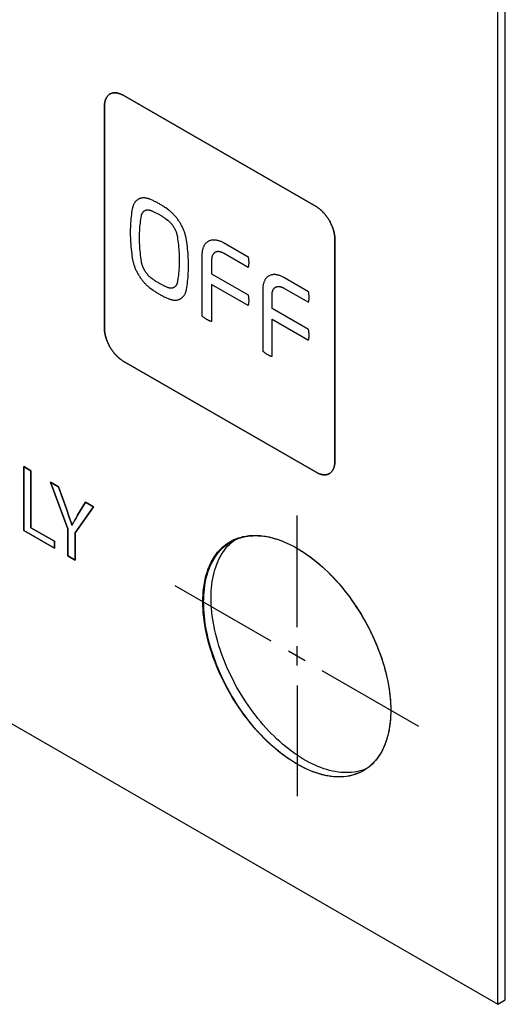
# Model space of a CAD drawing. Units: millimetres. Extents: x -348 to 110, y -242 to 224.
# Drawn here: x -270 to -251, y 73 to 110 of the extents above; entities that cross this region are included whole.
import ezdxf

# ---------------------------------------------------------------- set-up
doc = ezdxf.new("R2010")
doc.units = ezdxf.units.MM
doc.header["$LTSCALE"] = 16.335
doc.layers.get('0').update_dxf_attribs({"linetype": 'CONTINUOUS'})
for name, color, linetype in [('ASSI', 7, 'CONTINUOUS'), ('CURVE', 7, 'CONTINUOUS'), ('INTFCLR_4', 7, 'CONTINUOUS')]:
    doc.layers.add(name, color=color, linetype=linetype)

msp = doc.modelspace()

# ---------------------------------------------------------------- linework, layer by layer
at = {"color": 7, "linetype": 'CONTINUOUS', "true_color": 0x231f20}
for p, q in [((-251.503, 73.207), (-251.503, 167.912)), ((-347.591, 128.687), (-251.503, 73.207)), ((-269.399, 91.116), (-269.399, 93.526)), ((-269.399, 93.526), (-269.126, 93.368)), ((-269.126, 93.368), (-269.126, 91.219)), ((-269.126, 91.219), (-268.235, 90.705)), ((-268.235, 90.444), (-269.399, 91.116)), ((-268.235, 90.705), (-268.235, 90.444))]:
    msp.add_line(p, q, dxfattribs=at)
at = {"layer": 'ASSI', "color": 7, "linetype": 'CONTINUOUS'}
for p, q in [((-251.503, 73.207), (-251.503, 167.912)), ((-251.221, 73.37), (-251.221, 168.076)), ((-347.591, 128.687), (-251.503, 73.207)), ((-261.57, 90.647), (-261.499, 90.706)), ((-261.499, 90.706), (-261.431, 90.758)), ((-251.503, 73.207), (-251.221, 73.37))]:
    msp.add_line(p, q, dxfattribs=at)
for points in [[(-261.574, 90.685), (-261.554, 90.696), (-261.473, 90.739), (-261.39, 90.777), (-261.304, 90.811), (-261.216, 90.84), (-261.125, 90.864), (-261.033, 90.884), (-260.939, 90.9), (-260.843, 90.911), (-260.745, 90.917), (-260.645, 90.919), (-260.544, 90.916), (-260.441, 90.909), (-260.337, 90.897), (-260.232, 90.88), (-260.125, 90.859), (-260.018, 90.834), (-259.909, 90.803), (-259.8, 90.769), (-259.69, 90.73), (-259.579, 90.686), (-259.468, 90.638), (-259.356, 90.586), (-259.245, 90.53), (-259.133, 90.469), (-259.02, 90.405), (-258.908, 90.336), (-258.797, 90.263), (-258.685, 90.186), (-258.574, 90.106), (-258.463, 90.021), (-258.353, 89.933), (-258.244, 89.842), (-258.135, 89.747), (-258.028, 89.648), (-257.921, 89.546), (-257.816, 89.441), (-257.712, 89.333), (-257.609, 89.222), (-257.508, 89.108), (-257.408, 88.991), (-257.31, 88.871), (-257.214, 88.749), (-257.12, 88.625), (-257.028, 88.498), (-256.937, 88.369), (-256.849, 88.238), (-256.763, 88.106), (-256.68, 87.971), (-256.599, 87.835), (-256.52, 87.697), (-256.444, 87.559), (-256.371, 87.418), (-256.3, 87.277), (-256.232, 87.135), (-256.167, 86.992), (-256.105, 86.848), (-256.046, 86.704), (-255.99, 86.56), (-255.937, 86.415), (-255.887, 86.27), (-255.84, 86.126), (-255.797, 85.981), (-255.757, 85.837), (-255.721, 85.694), (-255.687, 85.551), (-255.657, 85.409), (-255.631, 85.268), (-255.608, 85.128), (-255.589, 84.99), (-255.573, 84.852), (-255.56, 84.716), (-255.551, 84.582), (-255.546, 84.45), (-255.544, 84.319)], [(-262.609, 88.398), (-262.607, 88.527), (-262.602, 88.653), (-262.593, 88.777), (-262.58, 88.898), (-262.564, 89.017), (-262.545, 89.133), (-262.522, 89.247), (-262.495, 89.357), (-262.466, 89.465), (-262.432, 89.569), (-262.396, 89.67), (-262.356, 89.768), (-262.312, 89.863), (-262.266, 89.953), (-262.216, 90.041), (-262.163, 90.124), (-262.107, 90.204), (-262.048, 90.28), (-261.986, 90.352), (-261.921, 90.42), (-261.853, 90.483), (-261.782, 90.543), (-261.709, 90.598), (-261.633, 90.65), (-261.574, 90.685)], [(-262.326, 88.562), (-262.324, 88.69), (-262.319, 88.817), (-262.31, 88.94), (-262.297, 89.062), (-262.281, 89.181), (-262.262, 89.297), (-262.239, 89.41), (-262.213, 89.521), (-262.183, 89.628), (-262.15, 89.733), (-262.113, 89.834), (-262.073, 89.932), (-262.03, 90.026), (-261.983, 90.117), (-261.933, 90.204), (-261.88, 90.287), (-261.824, 90.367), (-261.765, 90.443), (-261.703, 90.515), (-261.638, 90.583), (-261.57, 90.647)], [(-256.48, 82.104), (-256.566, 82.071), (-256.654, 82.042), (-256.745, 82.017), (-256.837, 81.997), (-256.931, 81.981), (-257.027, 81.97), (-257.125, 81.964), (-257.225, 81.962), (-257.326, 81.965), (-257.429, 81.972), (-257.533, 81.984), (-257.638, 82.001), (-257.745, 82.022), (-257.852, 82.048), (-257.961, 82.078), (-258.07, 82.112), (-258.18, 82.152), (-258.291, 82.195), (-258.402, 82.243), (-258.514, 82.295), (-258.626, 82.351), (-258.738, 82.412), (-258.85, 82.477), (-258.962, 82.545), (-259.073, 82.618), (-259.185, 82.695), (-259.296, 82.775), (-259.407, 82.86), (-259.517, 82.948), (-259.626, 83.039), (-259.735, 83.135), (-259.842, 83.233), (-259.949, 83.335), (-260.054, 83.44), (-260.158, 83.548), (-260.261, 83.659), (-260.362, 83.774), (-260.462, 83.89), (-260.56, 84.01), (-260.656, 84.132), (-260.75, 84.256), (-260.843, 84.383), (-260.933, 84.512), (-261.021, 84.643), (-261.107, 84.775), (-261.19, 84.91), (-261.271, 85.046), (-261.35, 85.184), (-261.426, 85.323), (-261.499, 85.463), (-261.57, 85.604), (-261.638, 85.746), (-261.703, 85.889), (-261.765, 86.033), (-261.824, 86.177), (-261.88, 86.322), (-261.933, 86.466), (-261.983, 86.611), (-262.03, 86.755), (-262.073, 86.9), (-262.113, 87.044), (-262.15, 87.187), (-262.183, 87.33), (-262.213, 87.472), (-262.239, 87.613), (-262.262, 87.753), (-262.281, 87.892), (-262.297, 88.029), (-262.31, 88.165), (-262.319, 88.299), (-262.324, 88.431), (-262.326, 88.562)], [(-256.579, 82.033), (-256.599, 82.022), (-256.68, 81.979), (-256.763, 81.941), (-256.849, 81.907), (-256.937, 81.878), (-257.028, 81.854), (-257.12, 81.834), (-257.214, 81.818), (-257.31, 81.807), (-257.408, 81.801), (-257.508, 81.799), (-257.609, 81.802), (-257.712, 81.809), (-257.816, 81.821), (-257.921, 81.838), (-258.028, 81.859), (-258.135, 81.884), (-258.244, 81.915), (-258.353, 81.949), (-258.463, 81.988), (-258.574, 82.032), (-258.685, 82.079), (-258.797, 82.132), (-258.908, 82.188), (-259.02, 82.249), (-259.133, 82.313), (-259.245, 82.382), (-259.356, 82.455), (-259.468, 82.532), (-259.579, 82.612), (-259.69, 82.696), (-259.8, 82.785), (-259.909, 82.876), (-260.018, 82.971), (-260.125, 83.07), (-260.232, 83.172), (-260.337, 83.277), (-260.441, 83.385), (-260.544, 83.496), (-260.645, 83.61), (-260.745, 83.727), (-260.843, 83.847), (-260.939, 83.969), (-261.033, 84.093), (-261.125, 84.22), (-261.216, 84.348), (-261.304, 84.479), (-261.39, 84.612), (-261.473, 84.747), (-261.554, 84.883), (-261.633, 85.02), (-261.709, 85.159), (-261.782, 85.3), (-261.853, 85.441), (-261.921, 85.583), (-261.986, 85.726), (-262.048, 85.87), (-262.107, 86.014), (-262.163, 86.158), (-262.216, 86.303), (-262.266, 86.447), (-262.312, 86.592), (-262.356, 86.737), (-262.396, 86.88), (-262.432, 87.024), (-262.466, 87.167), (-262.495, 87.309), (-262.522, 87.45), (-262.545, 87.59), (-262.564, 87.728), (-262.58, 87.866), (-262.593, 88.002), (-262.602, 88.135), (-262.607, 88.268), (-262.609, 88.398)], [(-255.544, 84.319), (-255.546, 84.191), (-255.551, 84.065), (-255.56, 83.941), (-255.573, 83.82), (-255.589, 83.701), (-255.608, 83.584), (-255.631, 83.471), (-255.657, 83.36), (-255.687, 83.253), (-255.721, 83.149), (-255.757, 83.047), (-255.797, 82.95), (-255.84, 82.855), (-255.887, 82.764), (-255.937, 82.677), (-255.99, 82.594), (-256.046, 82.514), (-256.105, 82.438), (-256.167, 82.366), (-256.232, 82.298), (-256.3, 82.235), (-256.371, 82.175), (-256.444, 82.12), (-256.52, 82.068), (-256.579, 82.033)]]:
    msp.add_lwpolyline(points, dxfattribs=at)
at = {"layer": 'CURVE', "color": 250, "linetype": 'CONTINUOUS'}
for p, q in [((-258.362, 103.353), (-265.645, 107.559)), ((-266.352, 107.151), (-266.352, 98.741)), ((-257.655, 93.719), (-257.655, 102.129)), ((-265.645, 97.517), (-258.362, 93.311)), ((-269.399, 93.526), (-269.399, 91.116)), ((-269.126, 93.368), (-269.399, 93.526)), ((-269.126, 91.219), (-269.126, 93.368)), ((-268.392, 92.944), (-267.73, 91.175)), ((-268.083, 92.766), (-268.392, 92.944)), ((-267.789, 91.931), (-268.083, 92.766)), ((-267.681, 91.616), (-267.789, 91.931)), ((-267.457, 91.021), (-266.76, 92.002)), ((-267.063, 92.177), (-267.364, 91.686)), ((-266.76, 92.002), (-267.063, 92.177)), ((-267.647, 91.515), (-267.681, 91.616)), ((-267.364, 91.686), (-267.395, 91.635)), ((-268.235, 90.705), (-269.126, 91.219)), ((-267.73, 91.175), (-267.73, 90.152)), ((-267.575, 91.31), (-267.581, 91.314)), ((-269.399, 91.116), (-268.235, 90.444)), ((-267.457, 89.995), (-267.457, 91.021)), ((-268.235, 90.444), (-268.235, 90.705)), ((-267.73, 90.152), (-267.457, 89.995))]:
    msp.add_line(p, q, dxfattribs=at)
for points in [[(-265.645, 107.559), (-265.667, 107.571), (-265.688, 107.582), (-265.71, 107.593), (-265.732, 107.602), (-265.754, 107.611), (-265.775, 107.619), (-265.797, 107.626), (-265.818, 107.633), (-265.84, 107.638), (-265.861, 107.643), (-265.882, 107.647), (-265.903, 107.65), (-265.923, 107.652), (-265.944, 107.653), (-265.964, 107.654), (-265.984, 107.653), (-266.003, 107.652), (-266.023, 107.65), (-266.041, 107.646), (-266.06, 107.642), (-266.078, 107.637), (-266.095, 107.631), (-266.112, 107.625), (-266.129, 107.617), (-266.145, 107.608), (-266.16, 107.599), (-266.175, 107.588), (-266.19, 107.577), (-266.204, 107.565), (-266.217, 107.551), (-266.23, 107.538), (-266.242, 107.523), (-266.253, 107.507), (-266.264, 107.491), (-266.275, 107.474), (-266.284, 107.457), (-266.293, 107.438), (-266.302, 107.419), (-266.31, 107.4), (-266.317, 107.38), (-266.323, 107.359), (-266.329, 107.338), (-266.335, 107.316), (-266.339, 107.294), (-266.343, 107.271), (-266.346, 107.248), (-266.349, 107.224), (-266.35, 107.2), (-266.351, 107.175), (-266.352, 107.151)], [(-257.655, 102.129), (-257.655, 102.154), (-257.656, 102.18), (-257.658, 102.206), (-257.66, 102.233), (-257.664, 102.26), (-257.668, 102.287), (-257.672, 102.314), (-257.677, 102.342), (-257.683, 102.37), (-257.69, 102.399), (-257.697, 102.427), (-257.705, 102.456), (-257.713, 102.484), (-257.722, 102.513), (-257.732, 102.542), (-257.742, 102.571), (-257.753, 102.6), (-257.765, 102.628), (-257.777, 102.657), (-257.79, 102.686), (-257.803, 102.714), (-257.817, 102.742), (-257.831, 102.77), (-257.846, 102.798), (-257.862, 102.826), (-257.878, 102.853), (-257.895, 102.88), (-257.912, 102.906), (-257.929, 102.932), (-257.947, 102.958), (-257.966, 102.984), (-257.984, 103.008), (-258.003, 103.033), (-258.023, 103.057), (-258.043, 103.08), (-258.063, 103.103), (-258.083, 103.125), (-258.104, 103.147), (-258.125, 103.168), (-258.146, 103.188), (-258.167, 103.208), (-258.188, 103.227), (-258.21, 103.246), (-258.231, 103.263), (-258.253, 103.28), (-258.275, 103.297), (-258.297, 103.312), (-258.318, 103.327), (-258.34, 103.34), (-258.362, 103.353)], [(-266.352, 98.741), (-266.351, 98.716), (-266.35, 98.69), (-266.349, 98.664), (-266.346, 98.637), (-266.343, 98.611), (-266.339, 98.583), (-266.335, 98.556), (-266.329, 98.528), (-266.323, 98.5), (-266.317, 98.472), (-266.31, 98.443), (-266.302, 98.415), (-266.293, 98.386), (-266.284, 98.357), (-266.275, 98.328), (-266.264, 98.299), (-266.253, 98.271), (-266.242, 98.242), (-266.23, 98.213), (-266.217, 98.184), (-266.204, 98.156), (-266.19, 98.128), (-266.175, 98.1), (-266.16, 98.072), (-266.145, 98.044), (-266.129, 98.017), (-266.112, 97.99), (-266.095, 97.964), (-266.078, 97.938), (-266.06, 97.912), (-266.041, 97.887), (-266.023, 97.862), (-266.003, 97.837), (-265.984, 97.814), (-265.964, 97.79), (-265.944, 97.767), (-265.923, 97.745), (-265.903, 97.723), (-265.882, 97.702), (-265.861, 97.682), (-265.84, 97.662), (-265.818, 97.643), (-265.797, 97.624), (-265.775, 97.607), (-265.754, 97.59), (-265.732, 97.573), (-265.71, 97.558), (-265.688, 97.543), (-265.667, 97.53), (-265.645, 97.517)], [(-258.362, 93.311), (-258.34, 93.299), (-258.318, 93.288), (-258.297, 93.277), (-258.275, 93.268), (-258.253, 93.259), (-258.231, 93.251), (-258.21, 93.244), (-258.188, 93.237), (-258.167, 93.232), (-258.146, 93.227), (-258.125, 93.223), (-258.104, 93.22), (-258.083, 93.218), (-258.063, 93.217), (-258.043, 93.217), (-258.023, 93.217), (-258.003, 93.218), (-257.984, 93.221), (-257.966, 93.224), (-257.947, 93.228), (-257.929, 93.233), (-257.912, 93.239), (-257.895, 93.246), (-257.878, 93.253), (-257.862, 93.262), (-257.846, 93.272), (-257.831, 93.282), (-257.817, 93.293), (-257.803, 93.306), (-257.79, 93.319), (-257.777, 93.333), (-257.765, 93.347), (-257.753, 93.363), (-257.742, 93.379), (-257.732, 93.396), (-257.722, 93.413), (-257.713, 93.432), (-257.705, 93.451), (-257.697, 93.47), (-257.69, 93.49), (-257.683, 93.511), (-257.677, 93.532), (-257.672, 93.554), (-257.668, 93.576), (-257.664, 93.599), (-257.66, 93.622), (-257.658, 93.646), (-257.656, 93.67), (-257.655, 93.695), (-257.655, 93.719)], [(-267.395, 91.635), (-267.425, 91.584), (-267.456, 91.533)], [(-267.581, 91.314), (-267.597, 91.364), (-267.613, 91.414), (-267.647, 91.515)], [(-267.456, 91.533), (-267.471, 91.507), (-267.486, 91.482), (-267.501, 91.456), (-267.515, 91.429), (-267.53, 91.403), (-267.539, 91.385), (-267.548, 91.366), (-267.557, 91.348), (-267.566, 91.329), (-267.575, 91.31)]]:
    msp.add_lwpolyline(points, dxfattribs=at)
at = {"layer": 'INTFCLR_4', "color": 250, "linetype": 'CONTINUOUS'}
for p, q in [((-265.645, 107.559), (-258.362, 103.353)), ((-266.352, 98.741), (-266.352, 107.151)), ((-264.517, 103.578), (-264.638, 103.63)), ((-264.586, 103.2), (-264.514, 103.17)), ((-263.92, 103.216), (-264.041, 103.303)), ((-264.045, 102.899), (-263.972, 102.846)), ((-261.864, 101.993), (-260.929, 101.453)), ((-257.655, 102.129), (-257.655, 93.719)), ((-260.929, 101.051), (-261.864, 101.593)), ((-262.66, 99.21), (-262.66, 101.534)), ((-262.307, 101.331), (-262.307, 100.817)), ((-264.514, 100.599), (-264.586, 100.651)), ((-262.307, 100.817), (-260.929, 100.02)), ((-258.648, 100.137), (-259.584, 100.677)), ((-264.638, 100.282), (-264.517, 100.194)), ((-263.972, 100.297), (-264.045, 100.328)), ((-262.307, 100.415), (-262.307, 99.007)), ((-260.929, 99.619), (-262.307, 100.415)), ((-260.379, 100.217), (-260.379, 97.894)), ((-259.584, 100.276), (-258.648, 99.735)), ((-264.041, 99.92), (-263.92, 99.867)), ((-260.027, 99.5), (-260.027, 100.015)), ((-258.648, 98.704), (-260.027, 99.5)), ((-260.027, 97.691), (-260.027, 99.098)), ((-260.027, 99.098), (-258.648, 98.302)), ((-258.362, 93.311), (-265.645, 97.517))]:
    msp.add_line(p, q, dxfattribs=at)
at = {"layer": 'INTFCLR_4', "color": 7, "linetype": 'CONTINUOUS', "true_color": 0x231f20}
for p, q in [((-267.73, 91.175), (-268.392, 92.944)), ((-268.392, 92.944), (-268.083, 92.766)), ((-268.083, 92.766), (-267.789, 91.931)), ((-267.789, 91.931), (-267.681, 91.616)), ((-266.76, 92.002), (-267.457, 91.021)), ((-267.364, 91.686), (-267.063, 92.177)), ((-267.063, 92.177), (-266.76, 92.002)), ((-267.681, 91.616), (-267.647, 91.515)), ((-267.395, 91.635), (-267.364, 91.686)), ((-259.076, 87.465), (-259.076, 91.682)), ((-267.73, 90.152), (-267.73, 91.175)), ((-267.581, 91.314), (-267.575, 91.31)), ((-267.457, 91.021), (-267.457, 89.995)), ((-261.292, 90.833), (-261.287, 90.835)), ((-267.457, 89.995), (-267.73, 90.152)), ((-260.064, 86.929), (-263.687, 89.021)), ((-259.076, 86.014), (-259.076, 86.739)), ((-258.777, 86.186), (-259.406, 86.549)), ((-258.149, 85.823), (-254.497, 83.715)), ((-259.076, 85.253), (-259.076, 81.071)), ((-255.549, 84.113), (-255.55, 84.086)), ((-255.548, 84.139), (-255.549, 84.113)), ((-255.547, 84.163), (-255.548, 84.139)), ((-255.546, 84.187), (-255.547, 84.163)), ((-255.546, 84.454), (-255.545, 84.415)), ((-255.545, 84.225), (-255.546, 84.187)), ((-255.545, 84.415), (-255.544, 84.377)), ((-255.544, 84.263), (-255.545, 84.225)), ((-255.544, 84.377), (-255.544, 84.339)), ((-255.544, 84.339), (-255.544, 84.3)), ((-255.544, 84.3), (-255.544, 84.263)), ((-255.583, 83.738), (-255.586, 83.715)), ((-255.579, 83.767), (-255.583, 83.738)), ((-255.575, 83.796), (-255.579, 83.767)), ((-255.572, 83.82), (-255.575, 83.796)), ((-255.57, 83.839), (-255.572, 83.82)), ((-255.568, 83.861), (-255.57, 83.839)), ((-255.565, 83.888), (-255.568, 83.861)), ((-255.562, 83.914), (-255.565, 83.888)), ((-255.561, 83.932), (-255.562, 83.914)), ((-255.559, 83.953), (-255.561, 83.932)), ((-255.557, 83.974), (-255.559, 83.953)), ((-255.555, 83.999), (-255.557, 83.974)), ((-255.553, 84.029), (-255.555, 83.999)), ((-255.552, 84.058), (-255.553, 84.029)), ((-255.55, 84.086), (-255.552, 84.058)), ((-255.647, 83.403), (-255.653, 83.379)), ((-255.641, 83.427), (-255.647, 83.403)), ((-255.635, 83.451), (-255.641, 83.427)), ((-255.63, 83.476), (-255.635, 83.451)), ((-255.624, 83.501), (-255.63, 83.476)), ((-255.619, 83.527), (-255.624, 83.501)), ((-255.614, 83.551), (-255.619, 83.527)), ((-255.61, 83.572), (-255.614, 83.551)), ((-255.607, 83.589), (-255.61, 83.572)), ((-255.604, 83.606), (-255.607, 83.589)), ((-255.599, 83.634), (-255.604, 83.606)), ((-255.594, 83.662), (-255.599, 83.634)), ((-255.59, 83.691), (-255.594, 83.662)), ((-255.769, 83.017), (-255.773, 83.009)), ((-255.718, 83.157), (-255.726, 83.134)), ((-255.67, 83.312), (-255.677, 83.289)), ((-256.31, 82.23), (-256.318, 82.223))]:
    msp.add_line(p, q, dxfattribs=at)
at = {"layer": 'INTFCLR_4', "color": 250, "linetype": 'CONTINUOUS'}
for points in [[(-266.352, 107.151), (-266.351, 107.175), (-266.35, 107.2), (-266.349, 107.224), (-266.346, 107.248), (-266.343, 107.271), (-266.339, 107.294), (-266.335, 107.316), (-266.329, 107.338), (-266.323, 107.359), (-266.317, 107.38), (-266.31, 107.4), (-266.302, 107.419), (-266.293, 107.438), (-266.284, 107.457), (-266.275, 107.474), (-266.264, 107.491), (-266.253, 107.507), (-266.242, 107.523), (-266.23, 107.538), (-266.217, 107.551), (-266.204, 107.565), (-266.19, 107.577), (-266.175, 107.588), (-266.16, 107.599), (-266.145, 107.608), (-266.129, 107.617), (-266.112, 107.625), (-266.095, 107.631), (-266.078, 107.637), (-266.06, 107.642), (-266.041, 107.646), (-266.023, 107.65), (-266.003, 107.652), (-265.984, 107.653), (-265.964, 107.654), (-265.944, 107.653), (-265.923, 107.652), (-265.903, 107.65), (-265.882, 107.647), (-265.861, 107.643), (-265.84, 107.638), (-265.818, 107.633), (-265.797, 107.626), (-265.775, 107.619), (-265.754, 107.611), (-265.732, 107.602), (-265.71, 107.593), (-265.688, 107.582), (-265.667, 107.571), (-265.645, 107.559)], [(-264.741, 103.665), (-264.762, 103.669), (-264.783, 103.673), (-264.803, 103.676), (-264.823, 103.679), (-264.843, 103.68), (-264.863, 103.681), (-264.883, 103.681), (-264.902, 103.68), (-264.921, 103.679), (-264.94, 103.676), (-264.958, 103.673), (-264.976, 103.669), (-264.994, 103.665), (-265.012, 103.659), (-265.029, 103.653), (-265.045, 103.646), (-265.062, 103.639), (-265.078, 103.63), (-265.093, 103.621), (-265.108, 103.611), (-265.123, 103.6), (-265.137, 103.589), (-265.15, 103.577), (-265.164, 103.564), (-265.176, 103.55), (-265.188, 103.535), (-265.2, 103.52), (-265.211, 103.505), (-265.222, 103.488), (-265.232, 103.471), (-265.241, 103.454), (-265.25, 103.436), (-265.259, 103.417), (-265.267, 103.398), (-265.274, 103.378), (-265.281, 103.358), (-265.287, 103.337), (-265.293, 103.316), (-265.298, 103.294), (-265.302, 103.272)], [(-264.638, 103.63), (-264.645, 103.633), (-264.652, 103.636), (-264.659, 103.639), (-264.666, 103.641), (-264.673, 103.644), (-264.68, 103.646), (-264.687, 103.649), (-264.694, 103.651), (-264.7, 103.653), (-264.707, 103.655), (-264.714, 103.657), (-264.721, 103.659), (-264.728, 103.661), (-264.735, 103.663), (-264.741, 103.665)], [(-264.041, 103.303), (-264.071, 103.324), (-264.101, 103.343), (-264.13, 103.363), (-264.16, 103.382), (-264.19, 103.401), (-264.22, 103.419), (-264.249, 103.437), (-264.279, 103.454), (-264.309, 103.471), (-264.339, 103.488), (-264.368, 103.504), (-264.398, 103.519), (-264.428, 103.535), (-264.458, 103.55), (-264.488, 103.564), (-264.517, 103.578)], [(-265.302, 103.272), (-265.315, 103.199), (-265.326, 103.125), (-265.337, 103.05), (-265.346, 102.974), (-265.354, 102.898), (-265.361, 102.82), (-265.366, 102.742), (-265.371, 102.663), (-265.374, 102.583), (-265.377, 102.502), (-265.378, 102.42), (-265.378, 102.338), (-265.377, 102.255), (-265.374, 102.172), (-265.371, 102.088), (-265.366, 102.003), (-265.36, 101.918), (-265.353, 101.833), (-265.345, 101.747), (-265.336, 101.66), (-265.325, 101.573), (-265.314, 101.486), (-265.301, 101.399)], [(-264.957, 103.004), (-264.954, 103.016), (-264.951, 103.029), (-264.948, 103.041), (-264.944, 103.052), (-264.94, 103.064), (-264.936, 103.075), (-264.932, 103.086), (-264.927, 103.096), (-264.921, 103.107), (-264.916, 103.117), (-264.91, 103.126), (-264.903, 103.135), (-264.897, 103.144), (-264.89, 103.152), (-264.883, 103.16), (-264.875, 103.168), (-264.868, 103.175), (-264.86, 103.182), (-264.851, 103.188), (-264.843, 103.194), (-264.834, 103.199), (-264.825, 103.204), (-264.815, 103.209), (-264.806, 103.213), (-264.796, 103.217), (-264.785, 103.22), (-264.775, 103.222), (-264.764, 103.225), (-264.753, 103.226), (-264.742, 103.227), (-264.731, 103.228), (-264.719, 103.228), (-264.708, 103.228), (-264.696, 103.227), (-264.684, 103.226), (-264.672, 103.225), (-264.66, 103.222), (-264.648, 103.22), (-264.635, 103.217), (-264.623, 103.213), (-264.611, 103.209), (-264.598, 103.205), (-264.586, 103.2)], [(-264.514, 103.17), (-264.488, 103.158), (-264.462, 103.146), (-264.436, 103.133), (-264.41, 103.12), (-264.384, 103.107), (-264.357, 103.093), (-264.331, 103.079), (-264.305, 103.064), (-264.279, 103.049), (-264.253, 103.034), (-264.227, 103.019), (-264.201, 103.003), (-264.175, 102.986), (-264.149, 102.97), (-264.123, 102.952), (-264.097, 102.935), (-264.071, 102.917), (-264.045, 102.899)], [(-263.257, 102.099), (-263.262, 102.128), (-263.267, 102.157), (-263.273, 102.186), (-263.28, 102.216), (-263.287, 102.245), (-263.295, 102.275), (-263.304, 102.305), (-263.313, 102.335), (-263.323, 102.365), (-263.334, 102.395), (-263.345, 102.425), (-263.357, 102.455), (-263.369, 102.485), (-263.382, 102.515), (-263.396, 102.545), (-263.41, 102.575), (-263.424, 102.605), (-263.439, 102.634), (-263.455, 102.663), (-263.471, 102.692), (-263.488, 102.721), (-263.505, 102.749), (-263.523, 102.777), (-263.541, 102.805), (-263.559, 102.832), (-263.578, 102.859), (-263.597, 102.885), (-263.617, 102.911), (-263.637, 102.937), (-263.658, 102.962), (-263.678, 102.986), (-263.699, 103.01), (-263.721, 103.034), (-263.742, 103.057), (-263.764, 103.079), (-263.786, 103.1), (-263.808, 103.121), (-263.83, 103.142), (-263.852, 103.161), (-263.875, 103.18), (-263.897, 103.198), (-263.92, 103.216)], [(-258.362, 103.353), (-258.34, 103.34), (-258.318, 103.327), (-258.297, 103.312), (-258.275, 103.297), (-258.253, 103.28), (-258.231, 103.263), (-258.21, 103.246), (-258.188, 103.227), (-258.167, 103.208), (-258.146, 103.188), (-258.125, 103.168), (-258.104, 103.147), (-258.083, 103.125), (-258.063, 103.103), (-258.043, 103.08), (-258.023, 103.057), (-258.003, 103.033), (-257.984, 103.008), (-257.966, 102.984), (-257.947, 102.958), (-257.929, 102.932), (-257.912, 102.906), (-257.895, 102.88), (-257.878, 102.853), (-257.862, 102.826), (-257.846, 102.798), (-257.831, 102.77), (-257.817, 102.742), (-257.803, 102.714), (-257.79, 102.686), (-257.777, 102.657), (-257.765, 102.628), (-257.753, 102.6), (-257.742, 102.571), (-257.732, 102.542), (-257.722, 102.513), (-257.713, 102.484), (-257.705, 102.456), (-257.697, 102.427), (-257.69, 102.399), (-257.683, 102.37), (-257.677, 102.342), (-257.672, 102.314), (-257.668, 102.287), (-257.664, 102.26), (-257.66, 102.233), (-257.658, 102.206), (-257.656, 102.18), (-257.655, 102.154), (-257.655, 102.129)], [(-264.957, 101.277), (-264.969, 101.357), (-264.979, 101.438), (-264.989, 101.518), (-264.998, 101.598), (-265.005, 101.677), (-265.012, 101.756), (-265.017, 101.834), (-265.021, 101.912), (-265.024, 101.99), (-265.027, 102.067), (-265.028, 102.143), (-265.028, 102.219), (-265.026, 102.294), (-265.024, 102.368), (-265.021, 102.442), (-265.017, 102.515), (-265.011, 102.588), (-265.005, 102.659), (-264.997, 102.73), (-264.989, 102.8), (-264.979, 102.869), (-264.969, 102.937), (-264.957, 103.004)], [(-263.972, 102.846), (-263.959, 102.836), (-263.946, 102.826), (-263.934, 102.815), (-263.921, 102.804), (-263.909, 102.793), (-263.897, 102.781), (-263.884, 102.769), (-263.872, 102.757), (-263.86, 102.744), (-263.848, 102.731), (-263.837, 102.717), (-263.825, 102.704), (-263.814, 102.69), (-263.802, 102.675), (-263.791, 102.661), (-263.781, 102.646), (-263.77, 102.631), (-263.76, 102.616), (-263.75, 102.6), (-263.74, 102.585), (-263.73, 102.569), (-263.721, 102.553), (-263.712, 102.537), (-263.703, 102.52), (-263.695, 102.504), (-263.686, 102.487), (-263.679, 102.471), (-263.671, 102.454), (-263.664, 102.437), (-263.657, 102.42), (-263.65, 102.403), (-263.644, 102.387), (-263.638, 102.37), (-263.633, 102.353), (-263.627, 102.336), (-263.622, 102.319), (-263.618, 102.303), (-263.614, 102.286), (-263.61, 102.27), (-263.607, 102.253), (-263.604, 102.237), (-263.601, 102.221)], [(-263.601, 102.221), (-263.589, 102.14), (-263.578, 102.06), (-263.569, 101.98), (-263.56, 101.9), (-263.553, 101.821), (-263.546, 101.742), (-263.541, 101.663), (-263.537, 101.585), (-263.534, 101.508), (-263.531, 101.431), (-263.53, 101.354), (-263.53, 101.279), (-263.531, 101.204), (-263.534, 101.129), (-263.537, 101.055), (-263.541, 100.982), (-263.546, 100.91), (-263.553, 100.839), (-263.56, 100.768), (-263.569, 100.698), (-263.579, 100.629), (-263.589, 100.561), (-263.601, 100.494)], [(-263.256, 100.226), (-263.243, 100.299), (-263.232, 100.373), (-263.222, 100.448), (-263.212, 100.523), (-263.204, 100.6), (-263.197, 100.678), (-263.192, 100.756), (-263.187, 100.835), (-263.184, 100.915), (-263.181, 100.996), (-263.18, 101.078), (-263.18, 101.16), (-263.181, 101.243), (-263.184, 101.326), (-263.187, 101.41), (-263.192, 101.495), (-263.198, 101.58), (-263.205, 101.665), (-263.213, 101.751), (-263.222, 101.838), (-263.233, 101.925), (-263.244, 102.012), (-263.257, 102.099)], [(-262.66, 101.534), (-262.659, 101.562), (-262.658, 101.589), (-262.656, 101.616), (-262.653, 101.643), (-262.649, 101.669), (-262.645, 101.695), (-262.64, 101.72), (-262.634, 101.744), (-262.627, 101.768), (-262.62, 101.792), (-262.612, 101.814), (-262.603, 101.836), (-262.594, 101.858), (-262.583, 101.878), (-262.572, 101.898), (-262.561, 101.917), (-262.548, 101.935), (-262.535, 101.953), (-262.522, 101.969), (-262.507, 101.985), (-262.493, 101.999), (-262.477, 102.013), (-262.461, 102.026), (-262.444, 102.038), (-262.426, 102.049), (-262.408, 102.058), (-262.39, 102.067), (-262.37, 102.075), (-262.351, 102.081), (-262.331, 102.087), (-262.31, 102.092), (-262.289, 102.095), (-262.267, 102.098), (-262.245, 102.099), (-262.223, 102.1), (-262.2, 102.099), (-262.177, 102.098), (-262.154, 102.096), (-262.131, 102.092), (-262.107, 102.088), (-262.083, 102.083), (-262.059, 102.077), (-262.035, 102.069), (-262.011, 102.061), (-261.986, 102.052), (-261.962, 102.042), (-261.938, 102.031), (-261.913, 102.02), (-261.889, 102.007), (-261.864, 101.993)], [(-261.864, 101.593), (-261.878, 101.6), (-261.892, 101.607), (-261.905, 101.614), (-261.919, 101.62), (-261.933, 101.626), (-261.946, 101.631), (-261.96, 101.635), (-261.973, 101.639), (-261.987, 101.642), (-262, 101.645), (-262.013, 101.647), (-262.026, 101.649), (-262.039, 101.65), (-262.052, 101.651), (-262.065, 101.651), (-262.077, 101.651), (-262.089, 101.65), (-262.101, 101.648), (-262.113, 101.646), (-262.125, 101.643), (-262.136, 101.64), (-262.147, 101.636), (-262.157, 101.632), (-262.168, 101.627), (-262.178, 101.621), (-262.188, 101.615), (-262.197, 101.609), (-262.206, 101.601), (-262.215, 101.593), (-262.223, 101.585), (-262.231, 101.576), (-262.239, 101.567), (-262.246, 101.557), (-262.253, 101.547), (-262.259, 101.536), (-262.265, 101.525), (-262.271, 101.513), (-262.276, 101.501), (-262.281, 101.489), (-262.286, 101.476), (-262.29, 101.463), (-262.293, 101.449), (-262.297, 101.436), (-262.299, 101.421), (-262.302, 101.407), (-262.304, 101.392), (-262.305, 101.377), (-262.306, 101.362), (-262.307, 101.347), (-262.307, 101.331)], [(-265.301, 101.399), (-265.296, 101.37), (-265.291, 101.341), (-265.285, 101.312), (-265.278, 101.282), (-265.27, 101.253), (-265.262, 101.223), (-265.254, 101.193), (-265.244, 101.163), (-265.234, 101.133), (-265.224, 101.103), (-265.213, 101.073), (-265.201, 101.043), (-265.189, 101.012), (-265.176, 100.982), (-265.162, 100.953), (-265.148, 100.923), (-265.134, 100.893), (-265.118, 100.864), (-265.103, 100.835), (-265.087, 100.806), (-265.07, 100.777), (-265.053, 100.749), (-265.035, 100.721), (-265.017, 100.693), (-264.999, 100.666), (-264.98, 100.639), (-264.96, 100.612), (-264.941, 100.586), (-264.921, 100.561), (-264.9, 100.536), (-264.88, 100.511), (-264.859, 100.487), (-264.837, 100.464), (-264.816, 100.441), (-264.794, 100.419), (-264.772, 100.397), (-264.75, 100.376), (-264.728, 100.356), (-264.706, 100.336), (-264.683, 100.317), (-264.66, 100.299), (-264.638, 100.282)], [(-264.586, 100.651), (-264.599, 100.661), (-264.611, 100.671), (-264.624, 100.682), (-264.637, 100.693), (-264.649, 100.704), (-264.661, 100.716), (-264.674, 100.728), (-264.686, 100.741), (-264.698, 100.753), (-264.71, 100.767), (-264.721, 100.78), (-264.733, 100.794), (-264.744, 100.808), (-264.755, 100.822), (-264.766, 100.837), (-264.777, 100.851), (-264.788, 100.867), (-264.798, 100.882), (-264.808, 100.897), (-264.818, 100.913), (-264.828, 100.929), (-264.837, 100.945), (-264.846, 100.961), (-264.855, 100.977), (-264.863, 100.994), (-264.871, 101.01), (-264.879, 101.027), (-264.887, 101.044), (-264.894, 101.061), (-264.901, 101.077), (-264.908, 101.094), (-264.914, 101.111), (-264.92, 101.128), (-264.925, 101.145), (-264.93, 101.162), (-264.935, 101.178), (-264.94, 101.195), (-264.944, 101.212), (-264.948, 101.228), (-264.951, 101.244), (-264.954, 101.261), (-264.957, 101.277)], [(-260.929, 101.453), (-260.925, 101.436), (-260.922, 101.419), (-260.92, 101.402), (-260.917, 101.386), (-260.915, 101.369), (-260.913, 101.352), (-260.912, 101.336), (-260.91, 101.32), (-260.909, 101.303), (-260.908, 101.287), (-260.908, 101.271), (-260.907, 101.255), (-260.907, 101.24), (-260.907, 101.224), (-260.908, 101.209), (-260.908, 101.194), (-260.909, 101.179), (-260.91, 101.164), (-260.912, 101.149), (-260.913, 101.134), (-260.915, 101.12), (-260.917, 101.106), (-260.92, 101.092), (-260.923, 101.078), (-260.925, 101.065), (-260.929, 101.051)], [(-264.045, 100.328), (-264.071, 100.34), (-264.097, 100.352), (-264.123, 100.365), (-264.149, 100.378), (-264.175, 100.391), (-264.201, 100.405), (-264.227, 100.419), (-264.253, 100.433), (-264.279, 100.448), (-264.305, 100.463), (-264.331, 100.479), (-264.357, 100.495), (-264.384, 100.512), (-264.41, 100.528), (-264.436, 100.545), (-264.462, 100.563), (-264.488, 100.581), (-264.514, 100.599)], [(-263.601, 100.494), (-263.604, 100.481), (-263.606, 100.469), (-263.61, 100.457), (-263.613, 100.445), (-263.617, 100.434), (-263.622, 100.422), (-263.626, 100.412), (-263.631, 100.401), (-263.637, 100.391), (-263.642, 100.381), (-263.648, 100.372), (-263.655, 100.363), (-263.661, 100.354), (-263.668, 100.345), (-263.675, 100.337), (-263.683, 100.33), (-263.69, 100.323), (-263.698, 100.316), (-263.707, 100.31), (-263.715, 100.304), (-263.724, 100.298), (-263.733, 100.293), (-263.743, 100.289), (-263.752, 100.285), (-263.762, 100.281), (-263.773, 100.278), (-263.783, 100.275), (-263.794, 100.273), (-263.805, 100.271), (-263.816, 100.27), (-263.827, 100.269), (-263.838, 100.269), (-263.85, 100.269), (-263.862, 100.27), (-263.874, 100.271), (-263.886, 100.272), (-263.898, 100.275), (-263.91, 100.277), (-263.922, 100.28), (-263.935, 100.284), (-263.947, 100.287), (-263.959, 100.292), (-263.972, 100.297)], [(-259.584, 100.677), (-259.608, 100.69), (-259.633, 100.703), (-259.657, 100.715), (-259.682, 100.726), (-259.706, 100.736), (-259.731, 100.745), (-259.755, 100.753), (-259.779, 100.76), (-259.803, 100.766), (-259.827, 100.771), (-259.851, 100.776), (-259.874, 100.779), (-259.897, 100.782), (-259.92, 100.783), (-259.943, 100.783), (-259.965, 100.783), (-259.987, 100.781), (-260.009, 100.779), (-260.03, 100.775), (-260.05, 100.77), (-260.071, 100.765), (-260.09, 100.758), (-260.109, 100.751), (-260.128, 100.742), (-260.146, 100.732), (-260.164, 100.721), (-260.181, 100.709), (-260.197, 100.697), (-260.212, 100.683), (-260.227, 100.668), (-260.242, 100.653), (-260.255, 100.636), (-260.268, 100.619), (-260.281, 100.6), (-260.292, 100.581), (-260.303, 100.562), (-260.313, 100.541), (-260.323, 100.52), (-260.332, 100.498), (-260.34, 100.475), (-260.347, 100.452), (-260.354, 100.428), (-260.36, 100.403), (-260.365, 100.378), (-260.369, 100.353), (-260.373, 100.326), (-260.376, 100.3), (-260.378, 100.273), (-260.379, 100.245), (-260.379, 100.217)], [(-264.517, 100.194), (-264.487, 100.174), (-264.457, 100.154), (-264.427, 100.134), (-264.397, 100.115), (-264.367, 100.096), (-264.337, 100.078), (-264.307, 100.06), (-264.277, 100.043), (-264.248, 100.026), (-264.218, 100.009), (-264.189, 99.993), (-264.159, 99.978), (-264.13, 99.963), (-264.1, 99.948), (-264.071, 99.934), (-264.041, 99.92)], [(-263.79, 99.828), (-263.77, 99.824), (-263.751, 99.821), (-263.731, 99.819), (-263.712, 99.818), (-263.693, 99.817), (-263.674, 99.817), (-263.655, 99.818), (-263.637, 99.819), (-263.619, 99.822), (-263.601, 99.825), (-263.584, 99.828), (-263.566, 99.833), (-263.549, 99.838), (-263.533, 99.843), (-263.517, 99.85), (-263.501, 99.857), (-263.485, 99.865), (-263.47, 99.874), (-263.456, 99.883), (-263.442, 99.893), (-263.428, 99.904), (-263.414, 99.915), (-263.401, 99.928), (-263.389, 99.941), (-263.376, 99.954), (-263.365, 99.968), (-263.354, 99.983), (-263.343, 99.999), (-263.333, 100.015), (-263.323, 100.032), (-263.314, 100.049), (-263.306, 100.066), (-263.298, 100.085), (-263.29, 100.104), (-263.283, 100.123), (-263.277, 100.143), (-263.271, 100.163), (-263.265, 100.183), (-263.26, 100.205), (-263.256, 100.226)], [(-260.027, 100.015), (-260.027, 100.03), (-260.026, 100.046), (-260.025, 100.061), (-260.024, 100.076), (-260.022, 100.091), (-260.019, 100.105), (-260.016, 100.119), (-260.013, 100.133), (-260.01, 100.146), (-260.005, 100.159), (-260.001, 100.172), (-259.996, 100.185), (-259.991, 100.197), (-259.985, 100.208), (-259.979, 100.219), (-259.973, 100.23), (-259.966, 100.24), (-259.959, 100.25), (-259.951, 100.26), (-259.943, 100.269), (-259.935, 100.277), (-259.926, 100.285), (-259.917, 100.292), (-259.907, 100.299), (-259.898, 100.305), (-259.888, 100.31), (-259.877, 100.315), (-259.867, 100.32), (-259.856, 100.324), (-259.844, 100.327), (-259.833, 100.33), (-259.821, 100.332), (-259.809, 100.333), (-259.797, 100.334), (-259.784, 100.335), (-259.772, 100.335), (-259.759, 100.334), (-259.746, 100.333), (-259.733, 100.331), (-259.72, 100.329), (-259.706, 100.326), (-259.693, 100.322), (-259.68, 100.319), (-259.666, 100.314), (-259.652, 100.309), (-259.639, 100.304), (-259.625, 100.298), (-259.611, 100.291), (-259.598, 100.284), (-259.584, 100.276)], [(-258.648, 99.735), (-258.645, 99.748), (-258.642, 99.762), (-258.64, 99.775), (-258.637, 99.789), (-258.635, 99.804), (-258.633, 99.818), (-258.632, 99.832), (-258.63, 99.847), (-258.629, 99.862), (-258.628, 99.877), (-258.627, 99.892), (-258.627, 99.908), (-258.627, 99.923), (-258.627, 99.939), (-258.627, 99.955), (-258.628, 99.971), (-258.629, 99.987), (-258.63, 100.003), (-258.631, 100.019), (-258.633, 100.036), (-258.635, 100.052), (-258.637, 100.069), (-258.64, 100.086), (-258.642, 100.103), (-258.645, 100.12), (-258.648, 100.137)], [(-263.92, 99.867), (-263.913, 99.865), (-263.906, 99.862), (-263.9, 99.86), (-263.893, 99.857), (-263.885, 99.854), (-263.877, 99.852), (-263.869, 99.849), (-263.861, 99.847), (-263.853, 99.844), (-263.845, 99.842), (-263.837, 99.84), (-263.829, 99.838), (-263.822, 99.836), (-263.814, 99.834), (-263.806, 99.832), (-263.79, 99.828)], [(-260.929, 100.02), (-260.925, 100.003), (-260.922, 99.986), (-260.92, 99.97), (-260.917, 99.953), (-260.915, 99.936), (-260.913, 99.92), (-260.912, 99.903), (-260.91, 99.887), (-260.909, 99.871), (-260.908, 99.854), (-260.908, 99.838), (-260.907, 99.823), (-260.907, 99.807), (-260.907, 99.791), (-260.908, 99.776), (-260.908, 99.761), (-260.909, 99.746), (-260.91, 99.731), (-260.912, 99.716), (-260.913, 99.702), (-260.915, 99.687), (-260.917, 99.673), (-260.92, 99.659), (-260.923, 99.645), (-260.925, 99.632), (-260.929, 99.619)], [(-262.307, 99.007), (-262.321, 99.011), (-262.334, 99.015), (-262.347, 99.02), (-262.361, 99.025), (-262.374, 99.03), (-262.388, 99.036), (-262.401, 99.042), (-262.415, 99.048), (-262.429, 99.054), (-262.442, 99.061), (-262.456, 99.068), (-262.47, 99.076), (-262.483, 99.083), (-262.497, 99.092), (-262.511, 99.1), (-262.525, 99.109), (-262.538, 99.118), (-262.552, 99.127), (-262.565, 99.136), (-262.579, 99.146), (-262.593, 99.156), (-262.606, 99.167), (-262.62, 99.177), (-262.633, 99.188), (-262.646, 99.199), (-262.66, 99.21)], [(-265.645, 97.517), (-265.667, 97.53), (-265.688, 97.543), (-265.71, 97.558), (-265.732, 97.573), (-265.754, 97.59), (-265.775, 97.607), (-265.797, 97.624), (-265.818, 97.643), (-265.84, 97.662), (-265.861, 97.682), (-265.882, 97.702), (-265.903, 97.723), (-265.923, 97.745), (-265.944, 97.767), (-265.964, 97.79), (-265.984, 97.814), (-266.003, 97.837), (-266.023, 97.862), (-266.041, 97.887), (-266.06, 97.912), (-266.078, 97.938), (-266.095, 97.964), (-266.112, 97.99), (-266.129, 98.017), (-266.145, 98.044), (-266.16, 98.072), (-266.175, 98.1), (-266.19, 98.128), (-266.204, 98.156), (-266.217, 98.184), (-266.23, 98.213), (-266.242, 98.242), (-266.253, 98.271), (-266.264, 98.299), (-266.275, 98.328), (-266.284, 98.357), (-266.293, 98.386), (-266.302, 98.415), (-266.31, 98.443), (-266.317, 98.472), (-266.323, 98.5), (-266.329, 98.528), (-266.335, 98.556), (-266.339, 98.583), (-266.343, 98.611), (-266.346, 98.637), (-266.349, 98.664), (-266.35, 98.69), (-266.351, 98.716), (-266.352, 98.741)], [(-258.648, 98.302), (-258.645, 98.315), (-258.642, 98.329), (-258.64, 98.343), (-258.637, 98.357), (-258.635, 98.371), (-258.633, 98.385), (-258.632, 98.4), (-258.63, 98.414), (-258.629, 98.429), (-258.628, 98.444), (-258.627, 98.459), (-258.627, 98.475), (-258.627, 98.49), (-258.627, 98.506), (-258.627, 98.522), (-258.628, 98.538), (-258.629, 98.554), (-258.63, 98.57), (-258.631, 98.587), (-258.633, 98.603), (-258.635, 98.62), (-258.637, 98.636), (-258.64, 98.653), (-258.642, 98.67), (-258.645, 98.687), (-258.648, 98.704)], [(-260.379, 97.894), (-260.366, 97.883), (-260.353, 97.871), (-260.339, 97.861), (-260.326, 97.85), (-260.312, 97.84), (-260.299, 97.83), (-260.285, 97.82), (-260.272, 97.81), (-260.258, 97.801), (-260.244, 97.792), (-260.231, 97.783), (-260.217, 97.775), (-260.203, 97.767), (-260.19, 97.759), (-260.176, 97.752), (-260.162, 97.745), (-260.149, 97.738), (-260.135, 97.731), (-260.121, 97.725), (-260.108, 97.719), (-260.094, 97.714), (-260.081, 97.708), (-260.067, 97.703), (-260.054, 97.699), (-260.04, 97.695), (-260.027, 97.691)], [(-257.655, 93.719), (-257.655, 93.695), (-257.656, 93.67), (-257.658, 93.646), (-257.66, 93.622), (-257.664, 93.599), (-257.668, 93.576), (-257.672, 93.554), (-257.677, 93.532), (-257.683, 93.511), (-257.69, 93.49), (-257.697, 93.47), (-257.705, 93.451), (-257.713, 93.432), (-257.722, 93.413), (-257.732, 93.396), (-257.742, 93.379), (-257.753, 93.363), (-257.765, 93.347), (-257.777, 93.333), (-257.79, 93.319), (-257.803, 93.306), (-257.817, 93.293), (-257.831, 93.282), (-257.846, 93.272), (-257.862, 93.262), (-257.878, 93.253), (-257.895, 93.246), (-257.912, 93.239), (-257.929, 93.233), (-257.947, 93.228), (-257.966, 93.224), (-257.984, 93.221), (-258.003, 93.218), (-258.023, 93.217), (-258.043, 93.217), (-258.063, 93.217), (-258.083, 93.218), (-258.104, 93.22), (-258.125, 93.223), (-258.146, 93.227), (-258.167, 93.232), (-258.188, 93.237), (-258.21, 93.244), (-258.231, 93.251), (-258.253, 93.259), (-258.275, 93.268), (-258.297, 93.277), (-258.318, 93.288), (-258.34, 93.299), (-258.362, 93.311)]]:
    msp.add_lwpolyline(points, dxfattribs=at)
at = {"layer": 'INTFCLR_4', "color": 7, "linetype": 'CONTINUOUS', "true_color": 0x231f20}
for points in [[(-267.456, 91.533), (-267.425, 91.584), (-267.395, 91.635)], [(-267.647, 91.515), (-267.613, 91.414), (-267.597, 91.364), (-267.581, 91.314)], [(-267.575, 91.31), (-267.566, 91.329), (-267.557, 91.348), (-267.548, 91.366), (-267.539, 91.385), (-267.53, 91.403), (-267.515, 91.429), (-267.501, 91.456), (-267.486, 91.482), (-267.471, 91.507), (-267.456, 91.533)], [(-261.5, 90.749), (-261.48, 90.758), (-261.459, 90.768), (-261.439, 90.777), (-261.418, 90.786), (-261.398, 90.794), (-261.377, 90.803), (-261.356, 90.811), (-261.335, 90.818), (-261.314, 90.826), (-261.292, 90.833)], [(-261.287, 90.835), (-261.235, 90.851), (-261.181, 90.866), (-261.127, 90.88), (-261.072, 90.891), (-261.014, 90.902), (-260.956, 90.911), (-260.897, 90.918), (-260.837, 90.923), (-260.777, 90.927), (-260.716, 90.928), (-260.655, 90.929), (-260.592, 90.927), (-260.53, 90.924), (-260.467, 90.919), (-260.402, 90.912), (-260.336, 90.903), (-260.27, 90.893), (-260.204, 90.881), (-260.137, 90.867), (-260.069, 90.851), (-260.002, 90.833), (-259.934, 90.814), (-259.865, 90.793), (-259.797, 90.77), (-259.726, 90.745), (-259.655, 90.718), (-259.585, 90.69), (-259.513, 90.66), (-259.442, 90.627), (-259.4, 90.608), (-259.359, 90.588)], [(-262.639, 88.416), (-262.638, 88.499), (-262.636, 88.581), (-262.632, 88.662), (-262.627, 88.742), (-262.62, 88.821), (-262.613, 88.898), (-262.603, 88.974), (-262.593, 89.048), (-262.58, 89.122), (-262.567, 89.194), (-262.55, 89.272), (-262.532, 89.348), (-262.513, 89.423), (-262.491, 89.496), (-262.468, 89.568), (-262.444, 89.639), (-262.417, 89.707), (-262.389, 89.774), (-262.36, 89.84), (-262.326, 89.91), (-262.289, 89.979), (-262.251, 90.045), (-262.211, 90.109), (-262.169, 90.171), (-262.125, 90.231), (-262.08, 90.288), (-262.033, 90.343), (-261.984, 90.396), (-261.934, 90.446), (-261.882, 90.494), (-261.828, 90.539), (-261.773, 90.582), (-261.716, 90.623), (-261.658, 90.661), (-261.598, 90.697)], [(-261.598, 90.697), (-261.585, 90.705), (-261.571, 90.712), (-261.557, 90.72), (-261.543, 90.727), (-261.528, 90.735), (-261.514, 90.742), (-261.5, 90.749)], [(-259.359, 90.588), (-259.265, 90.541), (-259.171, 90.491), (-259.076, 90.438), (-258.986, 90.384), (-258.896, 90.328), (-258.806, 90.27), (-258.716, 90.208), (-258.599, 90.125), (-258.482, 90.037), (-258.366, 89.944), (-258.253, 89.85), (-258.141, 89.752), (-258.03, 89.65), (-257.92, 89.545), (-257.811, 89.436), (-257.704, 89.324), (-257.6, 89.21), (-257.497, 89.094), (-257.396, 88.974), (-257.297, 88.852), (-257.199, 88.727), (-257.104, 88.6), (-257.011, 88.472), (-256.92, 88.341), (-256.832, 88.208), (-256.746, 88.074), (-256.662, 87.938), (-256.581, 87.8), (-256.502, 87.66), (-256.426, 87.519), (-256.352, 87.378), (-256.282, 87.235), (-256.214, 87.091), (-256.149, 86.946), (-256.086, 86.8), (-256.027, 86.653), (-255.971, 86.506), (-255.918, 86.359), (-255.869, 86.212), (-255.822, 86.065), (-255.779, 85.916), (-255.739, 85.767), (-255.703, 85.619), (-255.67, 85.472), (-255.641, 85.326), (-255.616, 85.181), (-255.594, 85.035), (-255.576, 84.889), (-255.562, 84.746), (-255.555, 84.648), (-255.55, 84.55), (-255.546, 84.454)], [(-256.486, 82.095), (-256.581, 82.036), (-256.679, 81.984), (-256.78, 81.938), (-256.885, 81.898), (-256.993, 81.866), (-257.104, 81.839), (-257.219, 81.82), (-257.336, 81.807), (-257.456, 81.801), (-257.579, 81.801), (-257.704, 81.809), (-257.833, 81.824), (-257.964, 81.846), (-258.096, 81.875), (-258.231, 81.911), (-258.366, 81.953), (-258.482, 81.995), (-258.599, 82.042), (-258.716, 82.093), (-258.836, 82.151), (-258.956, 82.213), (-259.076, 82.28), (-259.198, 82.353), (-259.32, 82.431), (-259.442, 82.513), (-259.561, 82.597), (-259.679, 82.686), (-259.797, 82.779), (-259.934, 82.894), (-260.069, 83.014), (-260.204, 83.139), (-260.336, 83.269), (-260.467, 83.404), (-260.592, 83.541), (-260.716, 83.683), (-260.837, 83.828), (-260.956, 83.978), (-261.072, 84.13), (-261.184, 84.285), (-261.292, 84.443), (-261.398, 84.604), (-261.5, 84.767), (-261.598, 84.933), (-261.693, 85.101), (-261.784, 85.27), (-261.871, 85.441), (-261.954, 85.614), (-262.033, 85.788), (-262.107, 85.963), (-262.177, 86.14), (-262.243, 86.316), (-262.304, 86.493), (-262.36, 86.67), (-262.412, 86.848), (-262.459, 87.027), (-262.5, 87.204), (-262.536, 87.38), (-262.567, 87.554), (-262.589, 87.7), (-262.607, 87.846), (-262.62, 87.989), (-262.631, 88.133), (-262.637, 88.276), (-262.639, 88.416)], [(-255.653, 83.379), (-255.656, 83.365), (-255.659, 83.352), (-255.663, 83.339), (-255.667, 83.325), (-255.67, 83.312)], [(-255.586, 83.715), (-255.589, 83.699), (-255.59, 83.691)], [(-255.773, 83.009), (-255.789, 82.97), (-255.805, 82.932), (-255.822, 82.895), (-255.843, 82.851), (-255.865, 82.808), (-255.887, 82.766), (-255.91, 82.725), (-255.934, 82.684), (-255.959, 82.645), (-255.984, 82.606), (-256.01, 82.568), (-256.036, 82.531), (-256.063, 82.494), (-256.091, 82.459), (-256.12, 82.424), (-256.149, 82.391), (-256.18, 82.357), (-256.211, 82.324), (-256.243, 82.292), (-256.276, 82.261), (-256.31, 82.23)], [(-255.726, 83.134), (-255.732, 83.117), (-255.738, 83.1), (-255.744, 83.083), (-255.75, 83.067), (-255.756, 83.05), (-255.763, 83.034), (-255.769, 83.017)], [(-255.685, 83.261), (-255.69, 83.243), (-255.696, 83.226), (-255.701, 83.208), (-255.707, 83.191), (-255.712, 83.174), (-255.718, 83.157)], [(-255.677, 83.289), (-255.682, 83.27), (-255.685, 83.261)], [(-256.318, 82.223), (-256.334, 82.209), (-256.35, 82.196), (-256.367, 82.182), (-256.384, 82.169), (-256.4, 82.156), (-256.417, 82.143), (-256.434, 82.131), (-256.452, 82.119), (-256.469, 82.106), (-256.486, 82.095)]]:
    msp.add_lwpolyline(points, dxfattribs=at)

doc.saveas('drawing.dxf')
